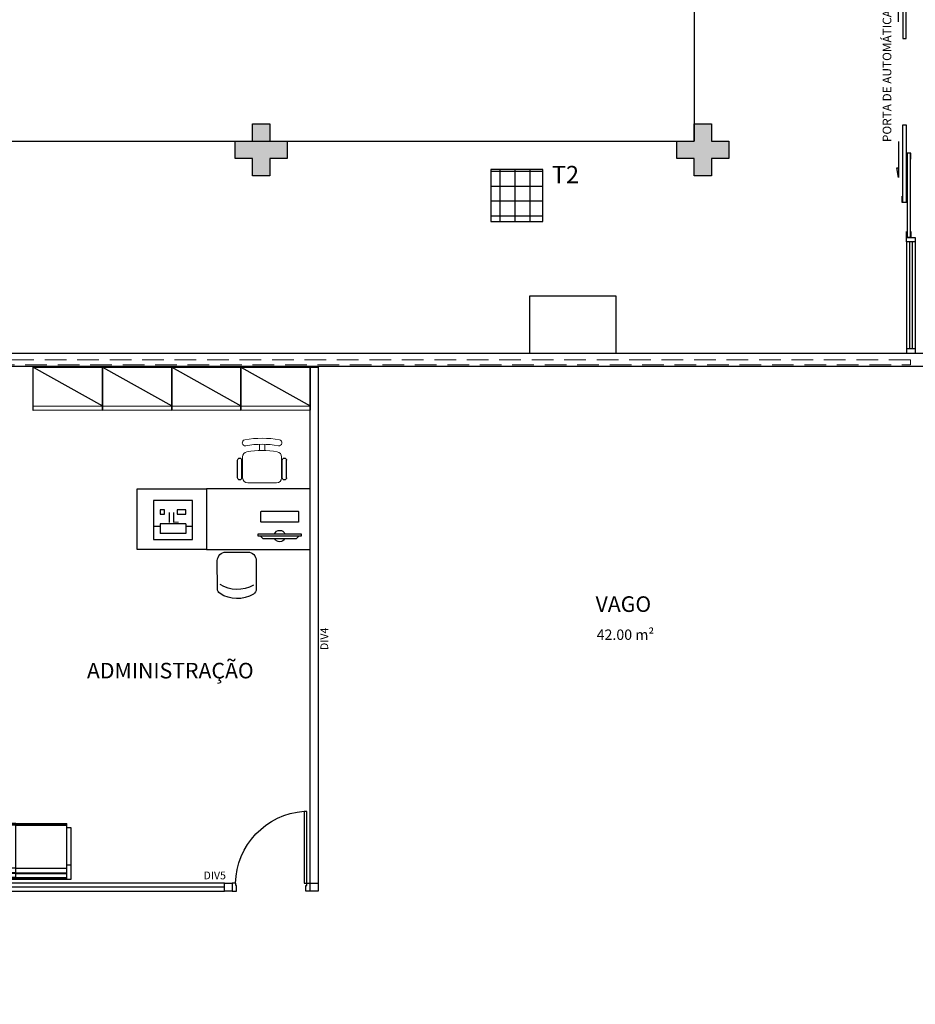
# Model space of a CAD drawing. Units: millimetres. Extents: x 1197 to 3028, y 1036 to 1320.
# Drawn here: x 1315 to 1325, y 1137 to 1149 of the extents above; entities that cross this region are included whole.
import ezdxf

# ---------------------------------------------------------------- set-up
doc = ezdxf.new("R2010")
doc.units = ezdxf.units.MM
for name, pattern in [('CONTINU', [0]), ('CONTINUO', [0]), ('HIDDEN', [0.375, 0.25, -0.125])]:
    doc.linetypes.add(name, pattern=pattern)
for name, color, linetype in [('BASE ELETRICA', 253, 'Continuous'), ('BASE ELÉTRICA 2', 30, 'Continuous'), ('CAIXA PASSAGEM', 6, 'Continuous'), ('HACH', 254, 'Continuous'), ('Layout', 4, 'Continuous'), ('TEXTO', 2, 'Continuous')]:
    doc.layers.add(name, color=color, linetype=linetype)
doc.styles.add('Annotative', font='arial.ttf')
doc.styles.add('ROMANS', font='romans')
doc.styles.get("Standard").update_dxf_attribs({"font": 'arial.ttf'})

# ---------------------------------------------------------------- blocks, each defined once
blk = doc.blocks.new('C.P. B.T.')
at = {"layer": 'HACH'}
h = blk.add_hatch(dxfattribs=at)
h.set_pattern_fill('NET', color=256, scale=0.09)
h.set_pattern_definition([(0, (1927.798, 4097.6826), (0, 0.28575), []), (90, (1927.798, 4097.6826), (-0.28575, 2e-17), [])])
h.paths.add_polyline_path([(2683.407, 1715.726), (2682.407, 1715.726), (2682.407, 1714.726), (2683.407, 1714.726)])
at = {"layer": 'CAIXA PASSAGEM'}
blk.add_lwpolyline([(2683.407, 1715.726), (2682.407, 1715.726), (2682.407, 1714.726), (2683.407, 1714.726)], close=True, dxfattribs=at)
blk = doc.blocks.new('BLOCOPILARES')
at = {"layer": 'BASE ELÉTRICA 2', "linetype": 'Continuous'}
for points in [[(673117.988, 7696322, 0), (673118.188, 7696322, 0), (673118.188, 7696322.2, 0), (673118.388, 7696322.2, 0), (673118.388, 7696322, 0), (673118.588, 7696322, 0), (673118.588, 7696321.8, 0), (673118.388, 7696321.8, 0), (673118.388, 7696321.6, 0), (673118.188, 7696321.6, 0), (673118.188, 7696321.8, 0), (673117.988, 7696321.8, 0)], [(673123.088, 7696322, 0), (673123.288, 7696322, 0), (673123.288, 7696322.2, 0), (673123.488, 7696322.2, 0), (673123.488, 7696322, 0), (673123.688, 7696322, 0), (673123.688, 7696321.8, 0), (673123.488, 7696321.8, 0), (673123.488, 7696321.6, 0), (673123.288, 7696321.6, 0), (673123.288, 7696321.8, 0), (673123.088, 7696321.8, 0)]]:
    blk.add_polyline3d(points, close=True, dxfattribs=at)
blk = doc.blocks.new('SOPILARES')
at = {"layer": 'BASE ELÉTRICA 2', "lineweight": 5}
blk.add_blockref('BLOCOPILARES', (-563676.893, -7770101.201), dxfattribs=at)
blk = doc.blocks.new('Paredes')
at = {"layer": 'BASE ELETRICA', "linetype": 'HIDDEN', "lineweight": 5}
blk.add_lwpolyline([(654.853, 302.769), (627.003, 302.769), (627.003, 302.713), (654.853, 302.713)], close=True, dxfattribs=at)
at = {"layer": 'BASE ELÉTRICA 2', "linetype": 'CONTINUO'}
for p, q in [((626.153, 302.846), (655.153, 302.846)), ((627.003, 302.696), (655.003, 302.696))]:
    blk.add_line(p, q, dxfattribs=at)
blk.add_lwpolyline([(651.453, 303.506), (650.453, 303.506), (650.453, 302.846), (651.453, 302.846)], close=True, dxfattribs=at)
blk = doc.blocks.new('CF')
at = {"layer": 'BASE ELETRICA'}
for p, q in [((-0.225, 0.421), (-0.225, 0.1)), ((0.225, 0.1), (0.225, 0.426)), ((-0.125, 0), (0.125, 0))]:
    blk.add_line(p, q, dxfattribs=at)
for centre, radius, start, end in [((-0.155, 0.421), 0.07, 123.0538, 180.01), ((0.004, 0.176), 0.362, 58.8407, 123.0538), ((0.155, 0.426), 0.07, 0.01, 58.8407), ((0.004, 0.071), 0.362, 58.8407, 123.0538), ((-0.125, 0.1), 0.1, 180.01, 270.01), ((0.125, 0.1), 0.1, 270.01, 0.01)]:
    blk.add_arc(centre, radius, start, end, dxfattribs=at)
blk = doc.blocks.new('cadeiracombraço')
at = {"layer": 'BASE ELETRICA'}
for p, q in [((-0.085, -0.079), (0.117, -0.079)), ((-0.085, -0.129), (0.117, -0.129)), ((-0.085, -0.137), (-0.085, -0.129)), ((0.036, -0.137), (0.036, -0.129)), ((-0.085, -0.587), (-0.085, -0.596)), ((-0.085, -0.596), (0.117, -0.596)), ((-0.085, -0.646), (0.117, -0.646)), ((0.036, -0.587), (0.036, -0.596))]:
    blk.add_line(p, q, dxfattribs=at)
at = {"layer": 'BASE ELETRICA', "lineweight": 13}
for p, q in [((-0.145, -0.197), (-0.145, -0.527)), ((0.156, -0.137), (-0.085, -0.137)), ((0.231, -0.332), (0.3, -0.332)), ((0.231, -0.392), (0.3, -0.392)), ((-0.085, -0.587), (0.156, -0.587))]:
    blk.add_line(p, q, dxfattribs=at)
at = {"layer": 'BASE ELETRICA'}
for centre, start, end in [((-0.085, -0.104), 90, 270), ((0.117, -0.104), 270, 90), ((-0.085, -0.621), 90, 270), ((0.117, -0.621), 270, 90)]:
    blk.add_arc(centre, 0.025, start, end, dxfattribs=at)
at = {"layer": 'BASE ELETRICA', "lineweight": 13}
for centre, radius, start, end in [((-0.085, -0.197), 0.06, 90, 180), ((0.156, -0.197), 0.06, 10.0922, 90), ((-0.771, -0.362), 1.002, 349.9078, 10.0922), ((0.319, -0.168), 0.035, 10.0922, 190.0922), ((-0.771, -0.362), 1.072, 349.9078, 10.0922), ((-0.771, -0.362), 1.142, 349.9078, 10.0922), ((-0.085, -0.527), 0.06, 180, 270), ((0.156, -0.527), 0.06, 270, 349.9078), ((0.319, -0.556), 0.035, 169.9078, 349.9078)]:
    blk.add_arc(centre, radius, start, end, dxfattribs=at)
blk = doc.blocks.new('AA')
at = {"layer": 'BASE ELETRICA'}
for p in [(0, 0.45), (0, 0)]:
    blk.add_line(p, (-0.8, 0.45), dxfattribs=at)
blk.add_lwpolyline([(-0.8, 0.5), (0, 0.5), (0, 0), (-0.8, 0)], close=True, dxfattribs=at)
blk = doc.blocks.new('AT4')
at = {"color": 7, "linetype": 'ByBlock'}
for p, q in [((0, 0), (0, -59.5)), ((0, 0), (5, 0)), ((5, 0), (5, -59.5)), ((182, 0), (182, -59.5)), ((182, 0), (187, 0)), ((187, 0), (187, -59.5)), ((0, -16.5), (5, -16.5)), ((187, -16.5), (182, -16.5)), ((0, -59.5), (5, -59.5)), ((187, -59.5), (182, -59.5))]:
    blk.add_line(p, q, dxfattribs=at)
at = {"linetype": 'ByBlock'}
for p, q in [((5, 0), (182, 0)), ((64, -1), (5, -1)), ((64, -2), (5, -2)), ((64, -6.5), (5, -6.5)), ((64, -7.5), (5, -7.5)), ((123, -1), (64, -1)), ((64, -1), (64, -64.5)), ((123, -2), (64, -2)), ((123, -6.5), (64, -6.5)), ((123, -7.5), (64, -7.5)), ((123, -1), (182, -1)), ((123, -1), (123, -64.5)), ((123, -2), (182, -2)), ((123, -6.5), (182, -6.5)), ((123, -7.5), (182, -7.5)), ((64, -13), (5, -13)), ((123, -13), (64, -13)), ((123, -13), (182, -13)), ((5, -59.5), (5, -64.5)), ((64, -62.5), (5, -62.5)), ((64, -63.5), (5, -63.5)), ((64, -64.5), (5, -64.5)), ((123, -62.5), (64, -62.5)), ((123, -63.5), (64, -63.5)), ((123, -64.5), (64, -64.5)), ((123, -62.5), (182, -62.5)), ((123, -63.5), (182, -63.5)), ((123, -64.5), (182, -64.5)), ((182, -59.5), (182, -64.5))]:
    blk.add_line(p, q, dxfattribs=at)
blk = doc.blocks.new('PC')
at = {"layer": 'BASE ELETRICA', "elevation": 758.184}
for points in [[(1765.959, 1096.743), (1765.959, 1096.716), (1766.457, 1096.716), (1766.457, 1096.743)], [(1765.986, 1096.743), (1766.014, 1096.771), (1766.401, 1096.771), (1766.429, 1096.743)]]:
    blk.add_lwpolyline(points, close=True, dxfattribs=at)
at = {"layer": 'BASE ELETRICA', "extrusion": (-2.7133e-15, 1.29643e-14, -1), "elevation": -758.184}
blk.add_lwpolyline([(-1766.416, 1096.456, -0.414214), (-1766.426, 1096.466), (-1766.426, 1096.573, -0.414214), (-1766.416, 1096.583), (-1765.999, 1096.583, -0.414214), (-1765.989, 1096.573), (-1765.989, 1096.466, -0.414214), (-1765.999, 1096.456)], format="xyb", close=True, dxfattribs=at)
at = {"layer": 'BASE ELETRICA'}
for start, end in [(24.362, 155.638), (204.362, 335.638)]:
    blk.add_arc((1766.208, 1096.743, 758.184), 0.0664, start, end, dxfattribs=at)
blk = doc.blocks.new('heahaeh')
at = {"layer": 'BASE ELETRICA'}
blk.add_ellipse((0.881, -0.083), major_axis=(-0.581, 0.611), ratio=0.991605, start_param=0.823309, end_param=2.318284, dxfattribs=at)
at = {"layer": 'BASE ELÉTRICA 2'}
for p, q in [((0.003, 0), (0.053, 0)), ((0.003, -0.09), (0.003, 0)), ((0.053, 0), (0.053, -0.063)), ((0.853, 0), (0.853, -0.063)), ((0.903, 0), (0.853, 0)), ((0.903, 0), (0.903, -0.09)), ((0.042, -0.09), (0.003, -0.09)), ((0.053, -0.063), (0.042, -0.063)), ((0.042, -0.063), (0.042, -0.09)), ((0.832, -0.92), (0.832, -0.09)), ((0.832, -0.09), (0.863, -0.09)), ((0.853, -0.063), (0.863, -0.063)), ((0.863, -0.063), (0.863, -0.09)), ((0.863, -0.09), (0.903, -0.09)), ((0.863, -0.09), (0.863, -0.92)), ((0.863, -0.92), (0.832, -0.92)), ((0.863, -0.92), (0.832, -0.92))]:
    blk.add_line(p, q, dxfattribs=at)
blk = doc.blocks.new('IMPL')
at = {"layer": 'BASE ELETRICA'}
for p, q in [((1760.373, 334.742), (1760.298, 334.742)), ((1760.673, 334.772), (1760.373, 334.772)), ((1760.373, 334.772), (1760.373, 334.662)), ((1760.673, 334.662), (1760.373, 334.662)), ((1760.673, 334.772), (1760.673, 334.662)), ((1760.748, 334.742), (1760.673, 334.742))]:
    blk.add_line(p, q, dxfattribs=at)
for points in [[(1760.748, 335.042), (1760.298, 335.042), (1760.298, 334.592), (1760.748, 334.592)], [(1760.423, 334.937), (1760.373, 334.937), (1760.373, 334.887), (1760.423, 334.887)], [(1760.673, 334.937), (1760.573, 334.937), (1760.573, 334.887), (1760.673, 334.887)]]:
    blk.add_lwpolyline(points, close=True, dxfattribs=at)
at = {"layer": 'BASE ELETRICA', "insert": (1760.458, 334.906), "char_height": 0.12, "width": 0.15242, "attachment_point": 1}
blk.add_mtext('{\\Fromans|c0;IL}', dxfattribs=at)
blk = doc.blocks.new('BASEc')
at = {"layer": 'BASE ELETRICA'}
for points in [[(1725.254, 1200.377), (1725.054, 1200.377), (1725.054, 1200.177), (1724.854, 1200.177), (1724.854, 1200.377), (1724.654, 1200.377), (1724.654, 1200.577), (1724.854, 1200.577), (1724.854, 1200.777), (1725.054, 1200.777), (1725.054, 1200.577), (1725.254, 1200.577)], [(1730.354, 1200.377), (1730.154, 1200.377), (1730.154, 1200.177), (1729.954, 1200.177), (1729.954, 1200.377), (1729.754, 1200.377), (1729.754, 1200.577), (1729.954, 1200.577), (1729.954, 1200.777), (1730.154, 1200.777), (1730.154, 1200.577), (1730.354, 1200.577)]]:
    blk.add_hatch(color=256, dxfattribs=at).paths.add_polyline_path(points)
at = {"layer": 'BASE ELETRICA', "linetype": 'CONTINU'}
for p, q in [((1729.954, 1261.577), (1729.954, 1200.577)), ((1732.443, 1199.413), (1732.443, 1198.177)), ((1732.473, 1199.413), (1732.473, 1198.177))]:
    blk.add_line(p, q, dxfattribs=at)
at = {"layer": 'BASE ELETRICA', "elevation": 0}
blk.add_lwpolyline([(1732.316, 1201.953), (1732.316, 1202.368), (1732.294, 1202.257), (1732.316, 1202.257)], dxfattribs=at)
at = {"layer": 'BASE ELETRICA', "linetype": 'CONTINU', "elevation": 0}
for points in [[(1692.554, 1181.077), (1692.554, 1200.577), (1729.954, 1200.577)], [(1732.316, 1200.572), (1732.316, 1200.157), (1732.294, 1200.268), (1732.316, 1200.268)]]:
    blk.add_lwpolyline(points, dxfattribs=at)
at = {"layer": 'BASE ELETRICA', "elevation": 0}
for points in [[(1724.32, 1195.863), (1723.52, 1195.863), (1723.52, 1196.563), (1724.32, 1196.563)], [(1724.32, 1195.863), (1725.52, 1195.863), (1725.52, 1196.563), (1724.32, 1196.563)]]:
    blk.add_lwpolyline(points, close=True, dxfattribs=at)
at = {"layer": 'BASE ELÉTRICA 2'}
for p, q in [((1732.409, 1199.413), (1732.409, 1199.463)), ((1732.409, 1199.463), (1732.509, 1199.463)), ((1732.409, 1199.413), (1732.409, 1198.177)), ((1732.509, 1199.413), (1732.409, 1199.413)), ((1732.509, 1199.463), (1732.509, 1199.413)), ((1732.509, 1199.413), (1732.509, 1198.177)), ((1732.509, 1198.177), (1732.409, 1198.177)), ((1732.409, 1198.177), (1732.409, 1198.127)), ((1732.509, 1198.177), (1732.509, 1198.127)), ((1732.409, 1198.127), (1732.509, 1198.127)), ((1732.409, 1198.127), (1732.509, 1198.127))]:
    blk.add_line(p, q, dxfattribs=at)
at = {"layer": 'BASE ELÉTRICA 2', "ltscale": 0.501}
blk.add_line((1724.53, 1191.963, 0), (1711.694, 1191.963, 0), dxfattribs=at)
at = {"layer": 'BASE ELÉTRICA 2', "elevation": 0}
for points in [[(1732.364, 1202.657), (1732.364, 1201.763), (1732.404, 1201.763), (1732.404, 1202.657)], [(1732.364, 1199.869), (1732.364, 1200.763), (1732.404, 1200.763), (1732.404, 1199.869)], [(1732.414, 1200.439), (1732.414, 1199.463), (1732.454, 1199.463), (1732.454, 1200.439)]]:
    blk.add_lwpolyline(points, close=True, dxfattribs=at)
for points in [[(1732.459, 1200.369), (1732.459, 1200.439), (1732.409, 1200.439), (1732.409, 1200.369)], [(1732.409, 1199.939), (1732.409, 1199.869), (1732.359, 1199.869), (1732.359, 1199.939)], [(1732.459, 1199.533), (1732.459, 1199.463), (1732.409, 1199.463), (1732.409, 1199.533)]]:
    blk.add_lwpolyline(points, dxfattribs=at)
at = {"layer": 'BASE ELÉTRICA 2', "ltscale": 0.501, "elevation": 0}
for points in [[(1725.52, 1197.967), (1725.61, 1197.967), (1725.61, 1191.918), (1725.52, 1191.918)], [(1711.694, 1192.008), (1711.694, 1191.918), (1724.53, 1191.918), (1724.53, 1192.008)], [(1724.62, 1192.008), (1724.62, 1191.918), (1724.53, 1191.918), (1724.53, 1192.008)], [(1725.61, 1192.008), (1725.61, 1191.918), (1725.52, 1191.918), (1725.52, 1192.008)], [(1725.61, 1192.008), (1725.61, 1191.918), (1725.52, 1191.918), (1725.52, 1192.008)]]:
    blk.add_lwpolyline(points, close=True, dxfattribs=at)
at = {"layer": 'BASE ELETRICA'}
for name, p in [('Paredes', (1077.601, 895.281)), ('IMPL', (-36.588, 861.384))]:
    blk.add_blockref(name, p, dxfattribs=at)
at = {"layer": 'BASE ELETRICA', "rotation": 180.0219036091825}
for p in [(1722.32, 1197.968, 0), (1723.12, 1197.968, 0), (1723.92, 1197.968, 0), (1724.72, 1197.968, 0)]:
    blk.add_blockref('AA', p, dxfattribs=at)
at = {"layer": 'BASE ELETRICA', "linetype": 'Continuous', "xscale": -1, "rotation": 270.0000000000001}
blk.add_blockref('cadeiracombraço', (1725.326, 1196.775, 0), dxfattribs=at)
at = {"layer": 'BASE ELETRICA', "xscale": -1, "rotation": 180}
blk.add_blockref('PC', (-41.04, 2292.759, -758.184), dxfattribs=at)
at = {"layer": 'BASE ELETRICA', "linetype": 'Continuous', "lineweight": 0, "xscale": -1, "rotation": 180.0099999998132}
blk.add_blockref('CF', (1724.672, 1195.832, 0), dxfattribs=at)
at = {"layer": 'BASE ELETRICA', "lineweight": 0, "xscale": -1, "rotation": 180}
blk.add_blockref('heahaeh', (1724.617, 1191.918), dxfattribs=at)
at = {"layer": 'BASE ELETRICA', "xscale": -0.009999999999991379, "yscale": 0.009999999999991379, "zscale": 0.009999999999991379, "rotation": 180}
blk.add_blockref('AT4', (1720.889, 1192.054, 0), dxfattribs=at)
at = {"layer": 'BASE ELÉTRICA 2', "rotation": 180}
blk.add_blockref('SOPILARES', (111171.449, -72578.824), dxfattribs=at)
at = {"layer": 'BASE ELETRICA', "linetype": 'CONTINU', "style": 'Annotative'}
blk.add_text('PORTA DE AUTOMÁTICA', height=0.1, rotation=90, dxfattribs=at).set_placement((1732.232, 1200.565))
at = {"layer": 'BASE ELETRICA', "attachment_point": 5, "style": 'ROMANS'}
for s, insert, char_height in [('VAGO', (1729.137, 1195.231), 0.18), ('42.00 m²', (1729.161, 1194.878), 0.12), ('ADMINISTRAÇÃO', (1723.904, 1194.463), 0.18)]:
    blk.add_mtext_dynamic_manual_height_columns(s, width=7.11347, gutter_width=7.3, heights=[0], dxfattribs=dict(at, insert=insert, char_height=char_height))
at = {"layer": 'BASE ELETRICA', "insert": (1725.694, 1194.83, 0), "char_height": 0.09, "width": 2.51698, "attachment_point": 5, "rotation": 90, "style": 'ROMANS'}
blk.add_mtext('DIV4', dxfattribs=at)
at = {"layer": 'BASE ELETRICA', "insert": (1724.417, 1192.087, 0), "char_height": 0.09, "width": 2.51698, "attachment_point": 5, "style": 'ROMANS'}
blk.add_mtext('DIV5', dxfattribs=at)

msp = doc.modelspace()

# ---------------------------------------------------------------- block references
at = {"layer": 'CAIXA PASSAGEM', "xscale": 0.6, "yscale": 0.6, "zscale": 0.6}
msp.add_blockref('C.P. B.T.', (-289.139, 117.602, 0), dxfattribs=at)
at = {"layer": 'Layout'}
msp.add_blockref('BASEc', (-407.302, -53.211, 0), dxfattribs=at)

# ---------------------------------------------------------------- texts
at = {"layer": 'TEXTO', "ltscale": 30, "insert": (1321.008, 1147.079, 0), "char_height": 0.2, "width": 0.37877, "attachment_point": 1, "style": 'ROMANS'}
msp.add_mtext('T2', dxfattribs=at)

doc.saveas('drawing.dxf')
